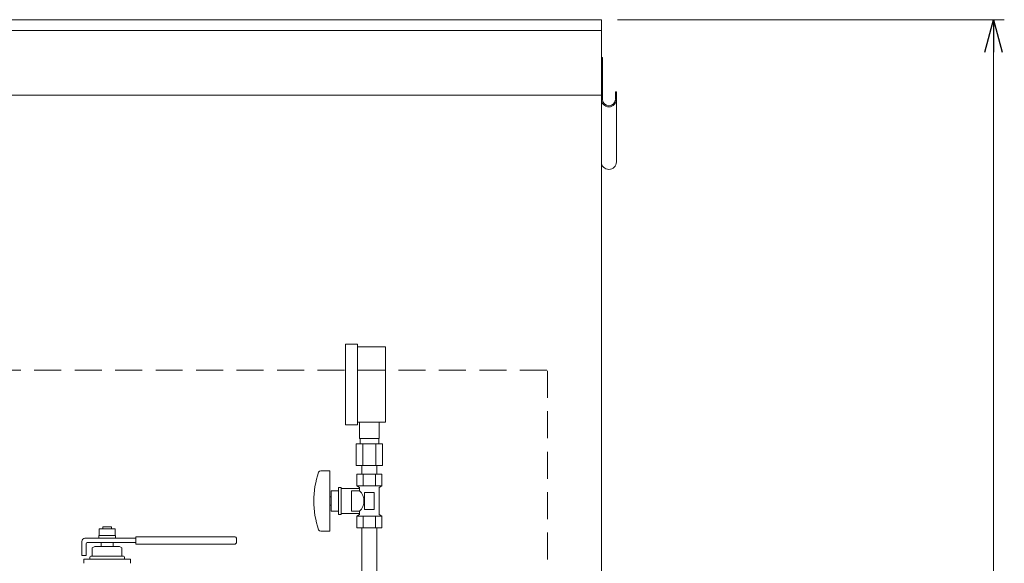
# Model space of a CAD drawing. Units: millimetres. Extents: x 7320 to 12770, y 6086 to 10431.
# Drawn here: x 11858 to 12770, y 7742 to 8246 of the extents above; entities that cross this region are included whole.
import ezdxf

# ---------------------------------------------------------------- set-up
doc = ezdxf.new("R2010")
doc.units = ezdxf.units.MM
doc.linetypes.add('HIDDEN', pattern=[0.375, 0.25, -0.125])
doc.linetypes.add('実線', pattern=[0])
for name, color, linetype in [('HI_VB', 7, 'Continuous'), ('Layer0002', 7, 'Continuous'), ('ガス管', 7, 'Continuous')]:
    doc.layers.add(name, color=color, linetype=linetype)

msp = doc.modelspace()

# ---------------------------------------------------------------- linework, layer by layer
at = {"color": 11, "linetype": 'Continuous', "lineweight": 20}
for p, q in [((11097.06, 8245.53), (12397.06, 8245.53)), ((12397.06, 8245.53), (12397.06, 6091.53)), ((11097.06, 8235.53), (12397.06, 8235.53)), ((11097.06, 8175.53), (12397.06, 8175.53))]:
    msp.add_line(p, q, dxfattribs=at)
at = {"linetype": '実線', "lineweight": 9, "ltscale": 0.001}
msp.add_line((12412.06, 8245.53), (12770.43, 8245.53), dxfattribs=at)
at = {"color": 0, "linetype": 'ByBlock', "lineweight": -2}
for p, q in [((12752.39, 8215.53), (12760.43, 8245.53)), ((12760.43, 8245.53), (12768.47, 8215.53)), ((12760.43, 8245.53), (12760.43, 8215.53))]:
    msp.add_line(p, q, dxfattribs=at)
at = {"color": 7, "linetype": '実線', "lineweight": 9, "ltscale": 0.001}
msp.add_line((12760.43, 8215.53), (12760.43, 6115.53), dxfattribs=at)
at = {"color": 11, "linetype": 'HIDDEN', "lineweight": 9, "ltscale": 100}
for p, q in [((12346.56, 7920.53), (11147.56, 7920.53)), ((12347.06, 7920.03), (12347.06, 6091.53))]:
    msp.add_line(p, q, dxfattribs=at)
at = {"layer": 'HI_VB', "linetype": 'Continuous', "lineweight": 9}
for p, q in [((11931.56, 7773.48), (11931.56, 7767.48)), ((11946.56, 7773.48), (11931.56, 7773.48)), ((11943.06, 7775.53), (11935.06, 7775.53)), ((11935.06, 7775.53), (11935.06, 7773.48)), ((11943.06, 7773.48), (11943.06, 7775.53)), ((11946.56, 7767.48), (11946.56, 7773.48)), ((11918.56, 7764.78), (11965.56, 7764.78)), ((11931.36, 7767.48), (11931.36, 7764.78)), ((11946.76, 7767.48), (11931.36, 7767.48)), ((11946.76, 7764.78), (11946.76, 7767.48)), ((11965.56, 7766.28), (12057.06, 7766.28)), ((11965.56, 7766.28), (11965.56, 7759.28)), ((11915.56, 7748.78), (11915.56, 7761.78)), ((11919.56, 7759.78), (11919.56, 7748.78)), ((11920.56, 7760.78), (11965.56, 7760.78)), ((11927.6, 7757.26), (11925.31, 7755.94)), ((11925.31, 7748.55), (11925.31, 7755.94)), ((11927.6, 7757.26), (11950.52, 7757.26)), ((11933.56, 7760.78), (11944.56, 7760.78)), ((11933.56, 7757.26), (11933.56, 7760.78)), ((11944.56, 7757.26), (11944.56, 7760.78)), ((11950.52, 7757.26), (11952.81, 7755.94)), ((11952.81, 7748.55), (11952.81, 7755.94)), ((11965.56, 7759.28), (12057.06, 7759.28)), ((12059.06, 7764.28), (12059.06, 7761.28)), ((11919.56, 7748.78), (11915.56, 7748.78)), ((11923.02, 7745.34), (11923.02, 7747.18)), ((11923.93, 7748.09), (11924.85, 7748.09)), ((11923.93, 7748.09), (11954.18, 7748.09)), ((11954.18, 7748.09), (11953.27, 7748.09)), ((11955.1, 7745.34), (11955.1, 7747.18)), ((11917.52, 7741.6), (11917.52, 7745.34)), ((11917.52, 7745.34), (11960.6, 7745.34)), ((11960.6, 7741.6), (11960.6, 7745.34))]:
    msp.add_line(p, q, dxfattribs=at)
for centre, radius, start, end in [((11918.56, 7761.78), 3, 90, 180), ((12057.06, 7764.28), 2, 0, 90), ((11920.56, 7759.78), 1, 90, 180), ((12057.06, 7761.28), 2, 270, 0), ((11923.93, 7747.18), 0.917, 90, 180), ((11924.85, 7748.55), 0.458, 270, 0), ((11953.27, 7748.55), 0.458, 180, 270), ((11954.18, 7747.18), 0.917, 0, 90)]:
    msp.add_arc(centre, radius, start, end, dxfattribs=at)
at = {"layer": 'Layer0002', "color": 11, "linetype": 'Continuous', "lineweight": 20}
for p, q in [((12398.06, 8210.53), (12397.06, 8210.53)), ((12397.06, 8210.53), (12397.06, 8113.69)), ((12398.06, 8210.53), (12398.06, 8171.73)), ((12410.06, 8178.73), (12410.06, 8171.73)), ((12411.06, 8178.73), (12410.06, 8178.73)), ((12411.06, 8178.73), (12411.06, 8113.69))]:
    msp.add_line(p, q, dxfattribs=at)
for centre, radius in [((12404.06, 8171.73), 7), ((12404.06, 8171.73), 6), ((12404.06, 8113.69), 7)]:
    msp.add_arc(centre, radius, 180, 0, dxfattribs=at)
at = {"layer": 'ガス管', "color": 3, "linetype": '実線', "lineweight": 9, "ltscale": 0.001}
for p, q in [((12171.06, 7944.88), (12160.06, 7944.88)), ((12160.06, 7869.88), (12160.06, 7944.88)), ((12171.06, 7869.88), (12171.06, 7944.88)), ((12197.06, 7942.38), (12171.06, 7942.38)), ((12197.06, 7872.38), (12197.06, 7942.38)), ((12171.06, 7869.88), (12160.06, 7869.88)), ((12197.06, 7872.38), (12171.06, 7872.38)), ((12173.06, 7857.38), (12173.06, 7872.38)), ((12191.06, 7857.38), (12191.06, 7872.38)), ((12173.06, 7857.38), (12191.06, 7857.38)), ((12173.41, 7852.38), (12173.41, 7857.38)), ((12190.71, 7852.38), (12190.71, 7857.38)), ((12169.93, 7852.38), (12194.18, 7852.38)), ((12169.93, 7852.38), (12169.93, 7832.38)), ((12176, 7852.38), (12176, 7832.38)), ((12188.12, 7852.38), (12188.12, 7832.38)), ((12194.18, 7852.38), (12194.18, 7832.38)), ((12169.93, 7832.38), (12194.18, 7832.38)), ((12175.16, 7824.38), (12175.16, 7832.38)), ((12188.96, 7824.38), (12188.96, 7832.38)), ((12136.96, 7827.38), (12145.56, 7827.38)), ((12145.56, 7827.38), (12145.56, 7771.38)), ((12170.51, 7824.38), (12193.6, 7824.38)), ((12170.51, 7824.38), (12170.51, 7813.38)), ((12188.96, 7824.38), (12175.16, 7824.38)), ((12176.28, 7824.38), (12176.28, 7813.38)), ((12187.83, 7824.38), (12187.83, 7813.38)), ((12193.6, 7824.38), (12193.6, 7813.38)), ((12153.56, 7811.88), (12153.56, 7786.88)), ((12153.56, 7811.88), (12156.06, 7811.88)), ((12156.06, 7811.88), (12156.06, 7786.88)), ((12156.06, 7810.88), (12173.06, 7810.88)), ((12170.51, 7813.38), (12193.6, 7813.38)), ((12170.51, 7813.38), (12173.06, 7811.91)), ((12173.06, 7811.91), (12173.06, 7808.88)), ((12193.6, 7813.38), (12191.06, 7811.91)), ((12191.06, 7811.91), (12191.06, 7786.85)), ((12145.56, 7803.38), (12146.56, 7803.38)), ((12146.56, 7808.88), (12146.56, 7789.88)), ((12146.56, 7808.88), (12153.56, 7808.88)), ((12165.56, 7808.88), (12165.56, 7789.88)), ((12165.56, 7808.88), (12173.06, 7808.88)), ((12177.56, 7807.38), (12186.56, 7807.38)), ((12177.56, 7807.38), (12177.56, 7791.38)), ((12186.56, 7807.38), (12186.56, 7791.38)), ((12145.56, 7795.38), (12146.56, 7795.38)), ((12146.56, 7789.88), (12153.56, 7789.88)), ((12153.56, 7786.88), (12156.06, 7786.88)), ((12156.06, 7787.88), (12173.06, 7787.88)), ((12165.56, 7789.88), (12173.06, 7789.88)), ((12170.51, 7785.38), (12173.06, 7786.85)), ((12170.51, 7785.38), (12193.6, 7785.38)), ((12170.51, 7774.38), (12170.51, 7785.38)), ((12173.06, 7789.88), (12173.06, 7786.85)), ((12176.28, 7774.38), (12176.28, 7785.38)), ((12177.56, 7791.38), (12186.56, 7791.38)), ((12187.83, 7774.38), (12187.83, 7785.38)), ((12193.6, 7785.38), (12191.06, 7786.85)), ((12193.6, 7774.38), (12193.6, 7785.38)), ((12170.51, 7774.38), (12193.6, 7774.38)), ((12175.16, 7774.38), (12175.16, 7734.38)), ((12188.96, 7774.38), (12188.96, 7734.38)), ((12136.96, 7771.38), (12145.56, 7771.38))]:
    msp.add_line(p, q, dxfattribs=at)
for centre, radius, start, end in [((12211.46, 7799.38), 80.9, 160.75969, 199.24031), ((12136.96, 7825.38), 2, 90, 160.75969), ((12163.81, 7799.38), 13.26, 314.2361, 45.7639), ((12136.96, 7773.38), 2, 199.24031, 270)]:
    msp.add_arc(centre, radius, start, end, dxfattribs=at)

doc.saveas('drawing.dxf')
